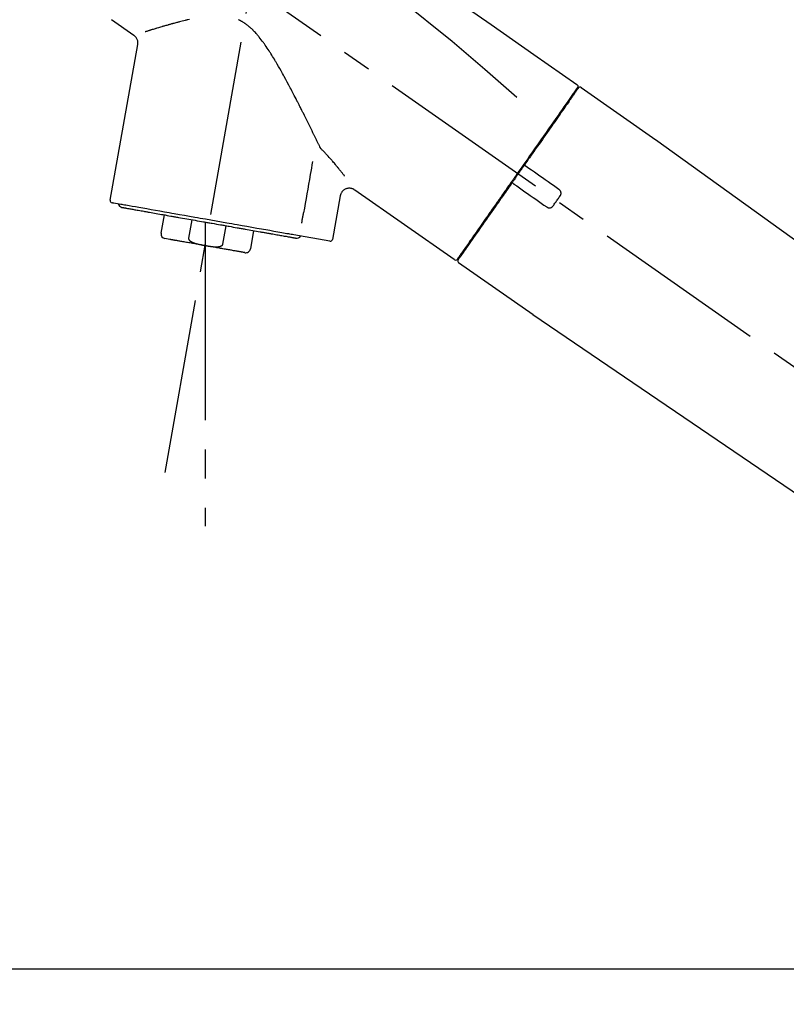
# Model space of a CAD drawing. Extents: x 0 to 26473, y -11045 to -2175.
# Drawn here: x 22125 to 22290, y -8133 to -7921 of the extents above; entities that cross this region are included whole.
import ezdxf

# ---------------------------------------------------------------- set-up
doc = ezdxf.new("R2010")
doc.units = 0
doc.header["$LTSCALE"] = 50
doc.header["$MEASUREMENT"] = 0
doc.linetypes.add('CENTER2', pattern=[1.125, 0.75, -0.125, 0.125, -0.125])
doc.layers.get('0').update_dxf_attribs({"linetype": 'CONTINUOUS'})
doc.layers.get('DEFPOINTS').update_dxf_attribs({"color": 146, "linetype": 'CONTINUOUS'})
for name, color, linetype in [('126-甲板', 2, 'CONTINUOUS'), ('150-機器', 8, 'CONTINUOUS'), ('166-寸法B', 11, 'CONTINUOUS')]:
    doc.layers.add(name, color=color, linetype=linetype)
doc.styles.add('KH001', font='txt')
doc.dimstyles.new('KH1xx030', dxfattribs={"dimscale": 30, "dimtxt": 2, "dimasz": 0.6, "dimexe": 0.3, "dimexo": 1.2, "dimgap": 0.5, "dimtad": 3, "dimdec": 1, "dimdsep": 46, "dimlunit": 6, "dimtxsty": 'KH001', "dimblk": 'DOT', "dimcen": 1, "dimdle": 1, "dimclrd": 256, "dimclre": 256, "dimclrt": 256, "dimadec": 0, "dimazin": 0, "dimtfac": 1, "dimtdec": 1, "dimtix": 1, "dimtmove": 2, "dimatfit": 3, "dimldrblk": 'CLOSEDBLANK', "dimfxl": 1, "dimtolj": 1, "dimtzin": 0, "dimlwd": -1, "dimlwe": -1, "dimarcsym": 0})

# ---------------------------------------------------------------- blocks, each defined once
blk = doc.blocks.new('F402_D')
at = {"layer": '150-機器', "color": 13, "linetype": 'CENTER2'}
for p, q in [((-263.42, 103.75), (-239.4, 239.98)), ((0.34, 36.17), (-286.53, 237.04)), ((-254.83, 152.47), (-254.83, 92.26))]:
    blk.add_line(p, q, dxfattribs=at)
at = {"layer": '150-機器', "color": 13, "linetype": 'Continuous'}
for p, q in [((-270.13, 197.55), (-274.95, 200.92)), ((-275.19, 162.2), (-269.31, 195.58)), ((-174.17, 186.36), (-158.16, 175.15)), ((-176.27, 184.49), (-176.11, 184.37)), ((-158.24, 175.21), (-38.21, 88.74)), ((-225.86, 163.11), (-227.51, 153.75)), ((-201.42, 149.44), (-222.76, 164.37)), ((-264.29, 155.12), (-263.59, 159.05)), ((-257.7, 158.01), (-258.39, 154.08)), ((-254.83, 157.5), (-254.83, 152.47)), ((-251.03, 152.78), (-250.34, 156.71)), ((-244.44, 155.67), (-245.14, 151.74)), ((-228.08, 153.39), (-235.79, 154.75)), ((-262.43, 153.78), (-263.48, 153.96)), ((-199.28, 151.28), (-199.44, 151.4)), ((-184.47, 137.57), (-200.48, 148.78)), ((-83.81, 69.09), (-184.55, 137.62))]:
    blk.add_line(p, q, dxfattribs=at)
for points in [[(-248.64, 238.5), (-239.45, 232.07), (-230.25, 225.63), (-221.06, 219.2), (-211.87, 212.76), (-202.68, 206.32), (-193.49, 199.89), (-184.3, 193.45), (-175.11, 187.02)], [(-247.92, 231.16), (-236.19, 222.7), (-224.54, 214.15), (-213.06, 205.38), (-201.83, 196.3), (-198.34, 193.33), (-194.86, 190.34), (-191.41, 187.33), (-187.96, 184.3)], [(-230.21, 173.59), (-230.27, 173.72), (-230.33, 173.85), (-230.4, 173.98), (-230.46, 174.11), (-230.52, 174.24), (-230.59, 174.37), (-230.65, 174.5), (-230.71, 174.63), (-230.85, 174.9), (-230.98, 175.17), (-231.11, 175.44), (-231.24, 175.71), (-231.3, 175.84), (-231.37, 175.98), (-231.44, 176.12), (-231.51, 176.25), (-231.71, 176.67), (-231.91, 177.09), (-232.12, 177.5), (-232.32, 177.92), (-232.47, 178.21), (-232.61, 178.5), (-232.75, 178.78), (-232.89, 179.07), (-233.11, 179.51), (-233.33, 179.95), (-233.55, 180.39), (-233.77, 180.83), (-233.85, 180.98), (-233.92, 181.13), (-234, 181.28), (-234.07, 181.43), (-234.19, 181.65), (-234.3, 181.88), (-234.41, 182.1), (-234.53, 182.33), (-234.57, 182.41), (-234.61, 182.48), (-234.64, 182.56), (-234.68, 182.63), (-234.76, 182.78), (-234.84, 182.93), (-234.91, 183.09), (-234.99, 183.24), (-235.03, 183.31), (-235.07, 183.39), (-235.11, 183.46), (-235.15, 183.54), (-235.34, 183.92), (-235.54, 184.3), (-235.73, 184.68), (-235.93, 185.06), (-236.09, 185.37), (-236.24, 185.67), (-236.4, 185.98), (-236.57, 186.28), (-236.89, 186.9), (-237.22, 187.51), (-237.55, 188.12), (-237.88, 188.74), (-238.05, 189.04), (-238.22, 189.35), (-238.39, 189.66), (-238.56, 189.97), (-238.82, 190.43), (-239.09, 190.89), (-239.36, 191.35), (-239.63, 191.81), (-239.72, 191.96), (-239.81, 192.11), (-239.9, 192.27), (-239.99, 192.42), (-240.18, 192.72), (-240.36, 193.03), (-240.55, 193.33), (-240.74, 193.64), (-240.84, 193.79), (-240.93, 193.94), (-241.03, 194.09), (-241.13, 194.24), (-241.33, 194.54), (-241.53, 194.84), (-241.73, 195.14), (-241.94, 195.44), (-242.04, 195.59), (-242.14, 195.74), (-242.25, 195.89), (-242.35, 196.03), (-242.57, 196.32), (-242.79, 196.61), (-243.01, 196.9), (-243.23, 197.18), (-243.35, 197.32), (-243.46, 197.46), (-243.58, 197.6), (-243.7, 197.74), (-243.88, 197.94), (-244.06, 198.14), (-244.25, 198.34), (-244.44, 198.54), (-244.51, 198.6), (-244.57, 198.67), (-244.64, 198.73), (-244.7, 198.8), (-244.83, 198.93), (-244.97, 199.05), (-245.1, 199.17), (-245.24, 199.3), (-245.3, 199.35), (-245.37, 199.41), (-245.44, 199.47), (-245.51, 199.53), (-245.65, 199.65), (-245.8, 199.76), (-245.94, 199.87), (-246.09, 199.98), (-246.16, 200.03), (-246.23, 200.08), (-246.31, 200.13), (-246.38, 200.19), (-246.5, 200.26), (-246.62, 200.33), (-246.73, 200.4), (-246.85, 200.47), (-246.89, 200.5), (-246.93, 200.52), (-246.97, 200.54), (-247.01, 200.56), (-247.09, 200.61), (-247.17, 200.65), (-247.25, 200.7), (-247.33, 200.74), (-247.37, 200.76), (-247.41, 200.78), (-247.46, 200.8), (-247.5, 200.82), (-247.7, 200.92)], [(-258.22, 200.96), (-258.53, 200.89), (-258.68, 200.86), (-258.84, 200.82), (-258.99, 200.79), (-259.14, 200.75), (-259.44, 200.68), (-259.74, 200.6), (-260.04, 200.53), (-260.34, 200.45), (-260.49, 200.42), (-260.63, 200.38), (-260.78, 200.34), (-260.92, 200.3), (-261.14, 200.24), (-261.35, 200.19), (-261.56, 200.13), (-261.77, 200.07), (-261.84, 200.05), (-261.91, 200.03), (-261.98, 200.02), (-262.05, 200), (-262.19, 199.96), (-262.33, 199.92), (-262.46, 199.88), (-262.6, 199.84), (-262.67, 199.83), (-262.73, 199.81), (-262.8, 199.79), (-262.87, 199.77), (-263.06, 199.71), (-263.26, 199.66), (-263.46, 199.6), (-263.65, 199.55), (-263.78, 199.51), (-263.9, 199.47), (-264.03, 199.44), (-264.15, 199.4), (-264.39, 199.33), (-264.63, 199.26), (-264.87, 199.19), (-265.1, 199.12), (-265.22, 199.08), (-265.33, 199.05), (-265.44, 199.02), (-265.55, 198.98), (-265.77, 198.92), (-265.98, 198.85), (-266.2, 198.79), (-266.41, 198.72), (-266.51, 198.69), (-266.61, 198.66), (-266.71, 198.63), (-266.81, 198.6), (-266.95, 198.55), (-267.09, 198.51), (-267.23, 198.47), (-267.37, 198.42), (-267.42, 198.41), (-267.46, 198.39), (-267.51, 198.38), (-267.55, 198.37), (-267.6, 198.35), (-267.64, 198.34), (-267.68, 198.33), (-267.72, 198.31)], [(-269.31, 195.57), (-269.3, 195.61), (-269.29, 195.66), (-269.28, 195.71), (-269.28, 195.76), (-269.27, 195.85), (-269.26, 195.94), (-269.26, 196.04), (-269.26, 196.13), (-269.28, 196.27), (-269.31, 196.41), (-269.35, 196.55), (-269.4, 196.69), (-269.46, 196.82), (-269.53, 196.95), (-269.61, 197.07), (-269.7, 197.18), (-269.76, 197.25), (-269.83, 197.31), (-269.9, 197.38), (-269.97, 197.43), (-270.01, 197.46), (-270.05, 197.49), (-270.09, 197.52), (-270.13, 197.55)], [(-175.11, 186.14), (-175.12, 186.13), (-175.13, 186.12), (-175.14, 186.11), (-175.14, 186.1), (-175.19, 186.03), (-175.23, 185.97), (-175.28, 185.9), (-175.32, 185.84), (-175.46, 185.64), (-175.6, 185.44), (-175.74, 185.25), (-175.88, 185.05), (-176.17, 184.63), (-176.47, 184.2), (-176.77, 183.78), (-177.06, 183.36), (-177.46, 182.79), (-177.86, 182.22), (-178.26, 181.65), (-178.65, 181.08), (-179.14, 180.39), (-179.63, 179.7), (-180.11, 179), (-180.6, 178.31), (-181.15, 177.52), (-181.71, 176.72), (-182.26, 175.93), (-182.82, 175.14), (-183.42, 174.28), (-184.02, 173.42), (-184.62, 172.56), (-185.23, 171.7), (-185.64, 171.1), (-186.06, 170.5), (-186.48, 169.91), (-186.9, 169.31), (-187.11, 169.01), (-187.32, 168.71), (-187.53, 168.41), (-187.74, 168.11)], [(-174.82, 186.21), (-174.82, 186.21), (-174.82, 186.21), (-174.82, 186.21), (-174.82, 186.21), (-174.82, 186.21), (-174.82, 186.21), (-174.82, 186.21), (-174.83, 186.2), (-174.83, 186.19), (-174.84, 186.19), (-174.84, 186.18), (-174.85, 186.17), (-174.94, 186.04), (-175.03, 185.91), (-175.13, 185.77), (-175.22, 185.64), (-175.3, 185.52), (-175.39, 185.4), (-175.48, 185.27), (-175.56, 185.15), (-175.61, 185.09), (-175.65, 185.03), (-175.69, 184.97), (-175.73, 184.91), (-175.84, 184.76), (-175.94, 184.61), (-176.05, 184.46), (-176.15, 184.31), (-176.21, 184.22), (-176.27, 184.13), (-176.34, 184.05), (-176.4, 183.96)], [(-175.06, 186.25), (-175.07, 186.23), (-175.09, 186.21), (-175.1, 186.19), (-175.12, 186.17), (-175.15, 186.11), (-175.18, 186.06), (-175.22, 186.01), (-175.26, 185.96)], [(-175.11, 187.02), (-175.1, 187.01), (-175.09, 187), (-175.08, 187), (-175.07, 186.99), (-175.05, 186.97), (-175.03, 186.96), (-175.01, 186.94), (-175, 186.92), (-174.97, 186.89), (-174.95, 186.86), (-174.94, 186.83), (-174.92, 186.79), (-174.91, 186.76), (-174.9, 186.72), (-174.89, 186.69), (-174.89, 186.65), (-174.89, 186.62), (-174.89, 186.6), (-174.89, 186.57), (-174.9, 186.55), (-174.9, 186.54), (-174.9, 186.53), (-174.9, 186.51), (-174.91, 186.5)], [(-174.91, 186.5), (-174.9, 186.5), (-174.9, 186.5), (-174.9, 186.5), (-174.89, 186.5), (-174.86, 186.48), (-174.89, 186.43), (-174.97, 186.35), (-175.06, 186.25)], [(-176.4, 183.96), (-176.49, 183.83), (-176.58, 183.7), (-176.67, 183.57), (-176.76, 183.43), (-176.99, 183.11), (-177.21, 182.8), (-177.44, 182.48), (-177.66, 182.16), (-177.92, 181.79), (-178.18, 181.42), (-178.44, 181.05), (-178.69, 180.68), (-178.99, 180.26), (-179.28, 179.85), (-179.57, 179.43), (-179.86, 179.01), (-180.18, 178.56), (-180.5, 178.11), (-180.81, 177.65), (-181.13, 177.2), (-181.48, 176.71), (-181.82, 176.22), (-182.16, 175.73), (-182.5, 175.24), (-182.86, 174.72), (-183.22, 174.21), (-183.58, 173.7), (-183.94, 173.18), (-184.13, 172.91), (-184.32, 172.64), (-184.51, 172.38), (-184.69, 172.11), (-184.88, 171.84), (-185.07, 171.57), (-185.26, 171.31), (-185.44, 171.04), (-185.63, 170.77), (-185.82, 170.5), (-186.02, 170.22), (-186.21, 169.95)], [(-229.83, 173.07), (-229.85, 173.09), (-229.87, 173.12), (-229.89, 173.14), (-229.91, 173.16), (-229.93, 173.18), (-229.95, 173.2), (-229.97, 173.22), (-229.99, 173.24), (-230.02, 173.29), (-230.05, 173.33), (-230.08, 173.37), (-230.11, 173.42), (-230.13, 173.44), (-230.14, 173.46), (-230.16, 173.48), (-230.17, 173.51), (-230.18, 173.53), (-230.19, 173.55), (-230.2, 173.57), (-230.21, 173.59)], [(-224.94, 167.38), (-224.94, 167.39), (-224.95, 167.39), (-224.95, 167.4), (-224.95, 167.4), (-224.96, 167.4), (-224.96, 167.41), (-224.96, 167.41), (-224.97, 167.42), (-225.05, 167.53), (-225.13, 167.63), (-225.22, 167.74), (-225.3, 167.85), (-225.39, 167.96), (-225.47, 168.08), (-225.56, 168.19), (-225.64, 168.3), (-225.76, 168.44), (-225.87, 168.59), (-225.99, 168.73), (-226.1, 168.87), (-226.13, 168.9), (-226.15, 168.93), (-226.17, 168.96), (-226.2, 168.99), (-226.25, 169.05), (-226.29, 169.11), (-226.34, 169.17), (-226.39, 169.22), (-226.41, 169.25), (-226.44, 169.28), (-226.46, 169.31), (-226.48, 169.34), (-226.56, 169.43), (-226.63, 169.52), (-226.7, 169.61), (-226.77, 169.69), (-226.82, 169.75), (-226.87, 169.81), (-226.92, 169.87), (-226.97, 169.93), (-227.12, 170.11), (-227.27, 170.29), (-227.43, 170.47), (-227.58, 170.65), (-227.68, 170.77), (-227.79, 170.89), (-227.89, 171.01), (-228, 171.13), (-228.22, 171.38), (-228.44, 171.62), (-228.66, 171.86), (-228.88, 172.1), (-229, 172.22), (-229.11, 172.35), (-229.23, 172.47), (-229.34, 172.59), (-229.46, 172.71), (-229.58, 172.83), (-229.71, 172.95), (-229.83, 173.07)], [(-231.8, 170.47), (-231.92, 169.77), (-232.04, 169.07), (-232.17, 168.37), (-232.29, 167.68), (-232.47, 166.65), (-232.65, 165.62), (-232.83, 164.59), (-233.01, 163.56), (-233.19, 162.54), (-233.38, 161.51), (-233.56, 160.48), (-233.74, 159.45)], [(-186.21, 169.95), (-186.23, 169.92), (-186.25, 169.89), (-186.27, 169.86), (-186.29, 169.83), (-186.33, 169.77), (-186.37, 169.71), (-186.41, 169.66), (-186.45, 169.6), (-186.52, 169.51), (-186.58, 169.42), (-186.64, 169.33), (-186.7, 169.24), (-186.76, 169.16), (-186.82, 169.07), (-186.89, 168.98), (-186.95, 168.89), (-187.01, 168.8), (-187.07, 168.71), (-187.13, 168.63), (-187.2, 168.54), (-187.26, 168.45), (-187.32, 168.36), (-187.38, 168.27), (-187.44, 168.18), (-187.53, 168.06), (-187.61, 167.95), (-187.69, 167.83), (-187.78, 167.71), (-187.88, 167.56), (-187.98, 167.41), (-188.09, 167.27), (-188.19, 167.12), (-188.31, 166.94), (-188.44, 166.76), (-188.56, 166.59), (-188.69, 166.41), (-188.77, 166.29), (-188.85, 166.18), (-188.93, 166.06), (-189.01, 165.94), (-189.06, 165.88), (-189.1, 165.82), (-189.14, 165.76), (-189.18, 165.71)], [(-186.21, 169.95), (-186.22, 169.94), (-186.22, 169.93), (-186.23, 169.92), (-186.23, 169.91), (-186.24, 169.9), (-186.24, 169.9), (-186.24, 169.89), (-186.25, 169.88), (-186.25, 169.86), (-186.25, 169.85), (-186.26, 169.83), (-186.26, 169.82), (-186.26, 169.81), (-186.26, 169.81), (-186.26, 169.8), (-186.26, 169.8), (-186.26, 169.79), (-186.26, 169.78), (-186.26, 169.77), (-186.26, 169.76), (-186.26, 169.76), (-186.26, 169.75), (-186.26, 169.75), (-186.26, 169.74), (-186.26, 169.73), (-186.25, 169.71), (-186.25, 169.7), (-186.25, 169.68), (-186.24, 169.67), (-186.24, 169.67), (-186.23, 169.66), (-186.23, 169.65), (-186.22, 169.63), (-186.21, 169.61), (-186.2, 169.6), (-186.19, 169.58), (-186.18, 169.57), (-186.17, 169.57), (-186.17, 169.56), (-186.16, 169.55), (-186.15, 169.55), (-186.14, 169.54), (-186.14, 169.54), (-186.13, 169.53)], [(-185.97, 169.42), (-185.97, 169.42), (-185.97, 169.42), (-185.97, 169.42), (-185.97, 169.42), (-185.98, 169.43), (-185.98, 169.43), (-185.98, 169.43), (-185.99, 169.43), (-185.99, 169.44), (-186, 169.44), (-186, 169.44), (-186.01, 169.45), (-186.01, 169.45), (-186.02, 169.45), (-186.02, 169.46), (-186.03, 169.46), (-186.03, 169.47), (-186.04, 169.47), (-186.05, 169.47), (-186.05, 169.48), (-186.06, 169.48), (-186.06, 169.49), (-186.07, 169.49), (-186.08, 169.5), (-186.08, 169.5), (-186.09, 169.5), (-186.09, 169.51), (-186.1, 169.51), (-186.1, 169.51), (-186.11, 169.52), (-186.11, 169.52), (-186.11, 169.52), (-186.12, 169.52), (-186.12, 169.52), (-186.12, 169.53), (-186.12, 169.53), (-186.12, 169.53), (-186.12, 169.53), (-186.12, 169.53), (-186.13, 169.53), (-186.13, 169.53), (-186.13, 169.53), (-186.13, 169.53), (-186.13, 169.53)], [(-178.94, 164.5), (-179.53, 164.91), (-180.11, 165.32), (-180.7, 165.73), (-181.28, 166.14), (-181.87, 166.55), (-182.46, 166.96), (-183.04, 167.37), (-183.63, 167.78), (-184.21, 168.19), (-184.8, 168.6), (-185.38, 169.01), (-185.97, 169.42)], [(-187.86, 167.94), (-187.87, 167.93), (-187.88, 167.92), (-187.88, 167.9), (-187.89, 167.89), (-187.92, 167.86), (-187.94, 167.82), (-187.96, 167.79), (-187.99, 167.76), (-188.03, 167.7), (-188.07, 167.64), (-188.11, 167.58), (-188.15, 167.52), (-188.2, 167.45), (-188.26, 167.37), (-188.31, 167.29), (-188.36, 167.22), (-188.43, 167.12), (-188.5, 167.03), (-188.56, 166.93), (-188.63, 166.84), (-188.71, 166.72), (-188.79, 166.61), (-188.87, 166.5), (-188.95, 166.38), (-189.07, 166.21), (-189.19, 166.04), (-189.31, 165.87), (-189.43, 165.7), (-189.58, 165.48), (-189.73, 165.27), (-189.88, 165.05), (-190.03, 164.84), (-190.19, 164.61), (-190.35, 164.38), (-190.52, 164.14), (-190.68, 163.91), (-190.85, 163.67), (-191.02, 163.42), (-191.2, 163.17), (-191.37, 162.92), (-191.54, 162.68), (-191.72, 162.43), (-191.89, 162.18), (-192.07, 161.93), (-192.25, 161.67), (-192.44, 161.4), (-192.62, 161.14), (-192.8, 160.88), (-193.03, 160.56), (-193.25, 160.25), (-193.47, 159.93), (-193.69, 159.61), (-193.95, 159.24), (-194.21, 158.86), (-194.48, 158.48), (-194.74, 158.11), (-195.04, 157.69), (-195.33, 157.26), (-195.63, 156.84), (-195.92, 156.42), (-196.19, 156.04), (-196.46, 155.65), (-196.73, 155.27), (-197, 154.88), (-197.24, 154.54), (-197.48, 154.19), (-197.72, 153.85), (-197.96, 153.51), (-198.17, 153.21), (-198.38, 152.91), (-198.59, 152.62), (-198.8, 152.32), (-198.97, 152.07), (-199.14, 151.82), (-199.32, 151.57), (-199.49, 151.33), (-199.63, 151.13), (-199.77, 150.93), (-199.9, 150.74), (-200.04, 150.54), (-200.15, 150.38), (-200.26, 150.23), (-200.37, 150.07), (-200.48, 149.92), (-200.52, 149.85), (-200.56, 149.79), (-200.61, 149.72), (-200.69, 149.61), (-200.71, 149.59), (-200.72, 149.57), (-200.73, 149.55), (-200.73, 149.56), (-200.73, 149.56), (-200.73, 149.56), (-200.73, 149.56), (-200.73, 149.56)], [(-187.74, 168.11), (-187.75, 168.1), (-187.76, 168.09), (-187.77, 168.07), (-187.78, 168.06), (-187.79, 168.04), (-187.8, 168.03), (-187.81, 168.01), (-187.82, 168), (-187.83, 167.99), (-187.84, 167.97), (-187.85, 167.96), (-187.86, 167.94)], [(-189.18, 165.7), (-189.43, 165.34), (-189.69, 164.98), (-189.94, 164.62), (-190.19, 164.26), (-190.44, 163.9), (-190.69, 163.55), (-190.94, 163.19), (-191.19, 162.84), (-191.31, 162.66), (-191.43, 162.48), (-191.56, 162.31), (-191.68, 162.13), (-191.92, 161.79), (-192.16, 161.44), (-192.41, 161.1), (-192.65, 160.75), (-193, 160.25), (-193.35, 159.75), (-193.7, 159.25), (-194.05, 158.75), (-194.26, 158.45), (-194.47, 158.14), (-194.69, 157.84), (-194.9, 157.53), (-195.11, 157.23), (-195.33, 156.93), (-195.54, 156.62), (-195.75, 156.32), (-196.13, 155.78), (-196.5, 155.25), (-196.88, 154.71), (-197.25, 154.18), (-197.57, 153.73), (-197.88, 153.28), (-198.19, 152.83), (-198.51, 152.38), (-198.75, 152.03), (-199, 151.68), (-199.25, 151.33), (-199.49, 150.98), (-199.66, 150.73), (-199.83, 150.49), (-200, 150.25), (-200.17, 150), (-200.27, 149.87), (-200.36, 149.74), (-200.45, 149.61), (-200.54, 149.48), (-200.54, 149.47), (-200.55, 149.47), (-200.55, 149.46), (-200.56, 149.45), (-200.56, 149.45), (-200.56, 149.45), (-200.57, 149.44), (-200.57, 149.44), (-200.57, 149.44), (-200.56, 149.44), (-200.56, 149.45), (-200.56, 149.45)], [(-188.76, 165.77), (-188.76, 165.78), (-188.77, 165.78), (-188.77, 165.78), (-188.77, 165.78), (-188.78, 165.79), (-188.78, 165.79), (-188.79, 165.79), (-188.79, 165.79), (-188.8, 165.8), (-188.81, 165.8), (-188.82, 165.81), (-188.83, 165.81), (-188.83, 165.81), (-188.84, 165.81), (-188.84, 165.82), (-188.84, 165.82), (-188.85, 165.82), (-188.86, 165.82), (-188.87, 165.82), (-188.88, 165.83), (-188.89, 165.83), (-188.89, 165.83), (-188.9, 165.83), (-188.9, 165.83), (-188.91, 165.83), (-188.92, 165.83), (-188.93, 165.83), (-188.94, 165.83), (-188.95, 165.83), (-188.95, 165.83), (-188.96, 165.83), (-188.96, 165.83), (-188.99, 165.83), (-189.01, 165.83), (-189.03, 165.82), (-189.06, 165.82), (-189.08, 165.81), (-189.1, 165.8), (-189.11, 165.79), (-189.13, 165.77), (-189.14, 165.76), (-189.15, 165.74), (-189.17, 165.73), (-189.18, 165.71)], [(-188.76, 165.77), (-188.76, 165.77), (-188.76, 165.77), (-188.76, 165.77), (-188.76, 165.77), (-188.76, 165.77), (-188.75, 165.77), (-188.75, 165.77), (-188.75, 165.77), (-188.75, 165.77), (-188.75, 165.77), (-188.75, 165.77), (-188.75, 165.77), (-188.75, 165.76), (-188.74, 165.76), (-188.74, 165.76), (-188.74, 165.76), (-188.73, 165.75), (-188.72, 165.75), (-188.72, 165.74), (-188.71, 165.74), (-188.7, 165.73), (-188.7, 165.73), (-188.69, 165.72), (-188.68, 165.72), (-188.68, 165.72), (-188.67, 165.71), (-188.66, 165.71), (-188.66, 165.7), (-188.65, 165.7), (-188.65, 165.7), (-188.64, 165.69), (-188.64, 165.69), (-188.63, 165.68), (-188.63, 165.68), (-188.62, 165.68), (-188.62, 165.67), (-188.61, 165.67), (-188.61, 165.67), (-188.61, 165.67), (-188.6, 165.67), (-188.6, 165.66), (-188.6, 165.66), (-188.6, 165.66), (-188.6, 165.66)], [(-188.6, 165.66), (-188.01, 165.25), (-187.43, 164.84), (-186.84, 164.43), (-186.26, 164.02), (-185.67, 163.61), (-185.09, 163.2), (-184.5, 162.79), (-183.92, 162.38), (-183.33, 161.97), (-182.75, 161.56), (-182.16, 161.15), (-181.57, 160.74)], [(-222.77, 164.37), (-222.78, 164.38), (-222.79, 164.39), (-222.8, 164.4), (-222.81, 164.41), (-222.85, 164.44), (-222.89, 164.47), (-222.93, 164.49), (-222.97, 164.52), (-223.04, 164.56), (-223.12, 164.6), (-223.2, 164.63), (-223.29, 164.65), (-223.39, 164.68), (-223.5, 164.71), (-223.61, 164.73), (-223.72, 164.75), (-223.84, 164.76), (-223.96, 164.76), (-224.08, 164.75), (-224.2, 164.73), (-224.33, 164.71), (-224.45, 164.68), (-224.57, 164.65), (-224.69, 164.6), (-224.8, 164.55), (-224.92, 164.49), (-225.03, 164.42), (-225.13, 164.34), (-225.23, 164.26), (-225.32, 164.18), (-225.41, 164.09), (-225.49, 163.99), (-225.55, 163.89), (-225.61, 163.8), (-225.67, 163.69), (-225.72, 163.59), (-225.76, 163.52), (-225.79, 163.45), (-225.81, 163.37), (-225.83, 163.29), (-225.84, 163.25), (-225.85, 163.21), (-225.85, 163.17), (-225.85, 163.13), (-225.86, 163.13), (-225.86, 163.12), (-225.86, 163.12), (-225.86, 163.11)], [(-180.19, 160.99), (-180.06, 161.16), (-179.94, 161.34), (-179.81, 161.52), (-179.69, 161.69), (-179.57, 161.87), (-179.44, 162.05), (-179.32, 162.23), (-179.19, 162.4), (-179.07, 162.58), (-178.95, 162.76), (-178.82, 162.93), (-178.7, 163.11)], [(-178.7, 163.11), (-178.68, 163.14), (-178.66, 163.16), (-178.64, 163.19), (-178.62, 163.22), (-178.59, 163.27), (-178.56, 163.33), (-178.54, 163.39), (-178.52, 163.46), (-178.5, 163.56), (-178.49, 163.65), (-178.49, 163.75), (-178.51, 163.85), (-178.53, 163.95), (-178.56, 164.05), (-178.6, 164.14), (-178.65, 164.23), (-178.69, 164.28), (-178.73, 164.33), (-178.78, 164.38), (-178.83, 164.43), (-178.86, 164.45), (-178.89, 164.46), (-178.92, 164.48), (-178.94, 164.5)], [(-235.79, 154.75), (-236.07, 154.8), (-236.36, 154.85), (-236.64, 154.9), (-236.92, 154.95), (-237.29, 155.01), (-237.65, 155.08), (-238.02, 155.14), (-238.38, 155.21), (-239.23, 155.36), (-240.09, 155.51), (-240.94, 155.66), (-241.8, 155.81), (-242.29, 155.9), (-242.78, 155.98), (-243.27, 156.07), (-243.76, 156.15), (-244.81, 156.34), (-245.86, 156.53), (-246.91, 156.71), (-247.96, 156.9), (-248.53, 157), (-249.09, 157.09), (-249.65, 157.19), (-250.21, 157.29), (-251.35, 157.49), (-252.49, 157.69), (-253.63, 157.9), (-254.76, 158.1), (-255.34, 158.2), (-255.91, 158.3), (-256.49, 158.4), (-257.07, 158.5), (-258.17, 158.7), (-259.27, 158.89), (-260.37, 159.08), (-261.47, 159.28), (-262, 159.37), (-262.53, 159.46), (-263.05, 159.56), (-263.58, 159.65), (-264.53, 159.82), (-265.48, 159.99), (-266.43, 160.15), (-267.38, 160.32), (-267.8, 160.39), (-268.22, 160.47), (-268.65, 160.54), (-269.07, 160.62), (-269.76, 160.74), (-270.46, 160.86), (-271.15, 160.99), (-271.85, 161.11), (-272.12, 161.16), (-272.39, 161.2), (-272.67, 161.25), (-272.94, 161.3), (-273.31, 161.37), (-273.67, 161.43), (-274.04, 161.49), (-274.41, 161.56), (-274.5, 161.58), (-274.6, 161.59), (-274.69, 161.61), (-274.78, 161.63), (-274.79, 161.63), (-274.79, 161.63), (-274.79, 161.63), (-274.79, 161.63)], [(-272.68, 160.65), (-272.68, 160.65), (-272.68, 160.65), (-272.68, 160.65), (-272.68, 160.65), (-272.66, 160.64), (-272.64, 160.64), (-272.63, 160.64), (-272.61, 160.63), (-272.59, 160.63), (-272.57, 160.63), (-272.55, 160.62), (-272.53, 160.62), (-272.45, 160.61), (-272.37, 160.59), (-272.28, 160.58), (-272.2, 160.56), (-272.07, 160.54), (-271.94, 160.52), (-271.82, 160.5), (-271.69, 160.47), (-271.52, 160.44), (-271.35, 160.41), (-271.18, 160.38), (-271.01, 160.35), (-270.8, 160.32), (-270.59, 160.28), (-270.38, 160.24), (-270.16, 160.2), (-269.91, 160.16), (-269.67, 160.12), (-269.42, 160.07), (-269.17, 160.03), (-268.88, 159.98), (-268.59, 159.93), (-268.31, 159.88), (-268.02, 159.83), (-267.86, 159.8), (-267.7, 159.77), (-267.54, 159.74), (-267.38, 159.71), (-267.22, 159.68), (-267.06, 159.66), (-266.9, 159.63), (-266.74, 159.6), (-266.39, 159.54), (-266.04, 159.48), (-265.69, 159.41), (-265.34, 159.35), (-264.96, 159.29), (-264.58, 159.22), (-264.2, 159.15), (-263.83, 159.09), (-263.43, 159.02), (-263.02, 158.94), (-262.62, 158.87), (-262.22, 158.8), (-262.01, 158.77), (-261.8, 158.73), (-261.59, 158.69), (-261.38, 158.65), (-261.17, 158.62), (-260.96, 158.58), (-260.75, 158.54), (-260.54, 158.51), (-260.1, 158.43), (-259.66, 158.35), (-259.22, 158.27), (-258.79, 158.2), (-258.34, 158.12), (-257.89, 158.04), (-257.44, 157.96), (-256.99, 157.88), (-256.54, 157.8), (-256.08, 157.72), (-255.63, 157.64), (-255.18, 157.56), (-254.95, 157.52), (-254.72, 157.48), (-254.49, 157.44), (-254.26, 157.4), (-254.03, 157.36), (-253.8, 157.32), (-253.57, 157.28), (-253.34, 157.24), (-252.88, 157.16), (-252.43, 157.08), (-251.97, 157), (-251.51, 156.91), (-251.29, 156.88), (-251.06, 156.84), (-250.84, 156.8), (-250.61, 156.76), (-250.39, 156.72), (-250.16, 156.68), (-249.93, 156.64), (-249.71, 156.6), (-249.27, 156.52), (-248.83, 156.44), (-248.39, 156.36), (-247.95, 156.29), (-247.74, 156.25), (-247.52, 156.21), (-247.31, 156.17), (-247.09, 156.14), (-246.88, 156.1), (-246.67, 156.06), (-246.46, 156.02), (-246.24, 155.99), (-245.83, 155.91), (-245.43, 155.84), (-245.02, 155.77), (-244.61, 155.7), (-244.23, 155.63), (-243.84, 155.56), (-243.46, 155.49), (-243.07, 155.43), (-242.9, 155.4), (-242.72, 155.36), (-242.54, 155.33), (-242.36, 155.3)], [(-181.57, 160.74), (-181.55, 160.72), (-181.52, 160.7), (-181.49, 160.68), (-181.47, 160.67), (-181.41, 160.63), (-181.35, 160.6), (-181.28, 160.58), (-181.22, 160.56), (-181.12, 160.54), (-181.02, 160.53), (-180.92, 160.54), (-180.82, 160.55), (-180.72, 160.58), (-180.62, 160.61), (-180.53, 160.65), (-180.45, 160.7), (-180.4, 160.74), (-180.35, 160.78), (-180.3, 160.83), (-180.26, 160.88), (-180.24, 160.91), (-180.22, 160.93), (-180.2, 160.96), (-180.19, 160.99)], [(-234.13, 157.24), (-234.1, 157.43), (-234.06, 157.61), (-234.03, 157.79), (-234, 157.98), (-233.97, 158.16), (-233.93, 158.35), (-233.9, 158.53), (-233.87, 158.72), (-233.84, 158.9), (-233.8, 159.08), (-233.77, 159.27), (-233.74, 159.45)], [(-242.36, 155.3), (-242.19, 155.27), (-242.01, 155.24), (-241.83, 155.21), (-241.65, 155.18), (-241.49, 155.15), (-241.33, 155.12), (-241.16, 155.09), (-241, 155.06), (-240.83, 155.03), (-240.67, 155), (-240.51, 154.97), (-240.34, 154.95), (-240.05, 154.89), (-239.75, 154.84), (-239.46, 154.79), (-239.16, 154.74), (-238.9, 154.69), (-238.64, 154.64), (-238.38, 154.6), (-238.12, 154.55), (-237.89, 154.51), (-237.67, 154.47), (-237.45, 154.44), (-237.23, 154.4), (-237.05, 154.36), (-236.87, 154.33), (-236.69, 154.3), (-236.51, 154.27), (-236.37, 154.24), (-236.23, 154.22), (-236.09, 154.2), (-235.95, 154.17), (-235.86, 154.15), (-235.76, 154.14), (-235.67, 154.12), (-235.57, 154.1), (-235.52, 154.1), (-235.47, 154.09), (-235.42, 154.08), (-235.37, 154.07), (-235.37, 154.07), (-235.37, 154.07), (-235.36, 154.07), (-235.36, 154.07), (-235.36, 154.07), (-235.36, 154.07), (-235.36, 154.07), (-235.36, 154.07)], [(-246.29, 150.93), (-246.29, 150.93), (-246.29, 150.93), (-246.29, 150.93), (-246.29, 150.93), (-246.3, 150.93), (-246.31, 150.93), (-246.32, 150.94), (-246.33, 150.94), (-246.38, 150.95), (-246.43, 150.95), (-246.48, 150.96), (-246.53, 150.97), (-246.62, 150.99), (-246.72, 151.01), (-246.81, 151.02), (-246.9, 151.04), (-247.02, 151.06), (-247.14, 151.08), (-247.26, 151.1), (-247.37, 151.12), (-247.53, 151.15), (-247.68, 151.18), (-247.84, 151.2), (-247.99, 151.23), (-248.18, 151.26), (-248.37, 151.3), (-248.56, 151.33), (-248.74, 151.36), (-248.95, 151.4), (-249.16, 151.44), (-249.36, 151.47), (-249.57, 151.51), (-249.8, 151.55), (-250.04, 151.59), (-250.27, 151.63), (-250.5, 151.67), (-250.76, 151.72), (-251.01, 151.76), (-251.26, 151.81), (-251.52, 151.85), (-251.78, 151.9), (-252.05, 151.95), (-252.31, 151.99), (-252.57, 152.04), (-252.85, 152.09), (-253.13, 152.14), (-253.41, 152.18), (-253.68, 152.23), (-253.96, 152.28), (-254.24, 152.33), (-254.53, 152.38), (-254.81, 152.43), (-255.09, 152.48), (-255.37, 152.53), (-255.65, 152.58), (-255.93, 152.63), (-256.21, 152.68), (-256.49, 152.73), (-256.76, 152.78), (-257.04, 152.83), (-257.31, 152.87), (-257.57, 152.92), (-257.84, 152.97), (-258.11, 153.01), (-258.36, 153.06), (-258.62, 153.1), (-258.87, 153.15), (-259.13, 153.19), (-259.36, 153.24), (-259.6, 153.28), (-259.84, 153.32), (-260.08, 153.36), (-260.26, 153.39), (-260.44, 153.42), (-260.62, 153.46), (-260.8, 153.49), (-260.9, 153.51), (-261, 153.52), (-261.1, 153.54), (-261.19, 153.56), (-261.26, 153.57), (-261.33, 153.58), (-261.4, 153.59), (-261.46, 153.61), (-261.53, 153.62), (-261.6, 153.63), (-261.67, 153.64), (-261.74, 153.65), (-261.79, 153.66), (-261.85, 153.67), (-261.9, 153.68), (-261.96, 153.69), (-262, 153.7), (-262.04, 153.71), (-262.09, 153.72), (-262.13, 153.72), (-262.17, 153.73), (-262.2, 153.73), (-262.23, 153.74), (-262.26, 153.75), (-262.28, 153.75), (-262.3, 153.75), (-262.33, 153.76), (-262.35, 153.76), (-262.36, 153.76), (-262.38, 153.77), (-262.39, 153.77), (-262.4, 153.77), (-262.41, 153.77), (-262.42, 153.77), (-262.42, 153.77), (-262.43, 153.78)], [(-258.39, 154.08), (-258.4, 154.06), (-258.41, 154.03), (-258.41, 154.01), (-258.41, 153.99), (-258.41, 153.97), (-258.41, 153.95), (-258.4, 153.92), (-258.39, 153.9), (-258.38, 153.86), (-258.36, 153.82), (-258.35, 153.78), (-258.32, 153.74), (-258.31, 153.73), (-258.3, 153.71), (-258.29, 153.69), (-258.27, 153.67), (-258.23, 153.62), (-258.19, 153.57), (-258.14, 153.53), (-258.1, 153.48), (-258.06, 153.46), (-258.03, 153.43), (-257.99, 153.41), (-257.95, 153.39), (-257.88, 153.34), (-257.81, 153.3), (-257.73, 153.25), (-257.66, 153.21), (-257.62, 153.2), (-257.58, 153.18), (-257.54, 153.16), (-257.5, 153.14), (-257.42, 153.11), (-257.34, 153.08), (-257.26, 153.05), (-257.18, 153.02), (-257.14, 153.01), (-257.1, 152.99), (-257.06, 152.98), (-257.02, 152.97), (-256.9, 152.93), (-256.78, 152.89), (-256.66, 152.85), (-256.54, 152.82), (-256.45, 152.8), (-256.37, 152.78), (-256.29, 152.76), (-256.21, 152.74), (-256.04, 152.7), (-255.87, 152.67), (-255.71, 152.63), (-255.54, 152.6), (-255.46, 152.58), (-255.37, 152.57), (-255.29, 152.55), (-255.21, 152.53), (-255.04, 152.5), (-254.87, 152.47), (-254.71, 152.45), (-254.54, 152.42), (-254.45, 152.4), (-254.37, 152.39), (-254.29, 152.38), (-254.2, 152.36), (-254.03, 152.34), (-253.87, 152.31), (-253.7, 152.29), (-253.53, 152.27), (-253.44, 152.26), (-253.36, 152.25), (-253.28, 152.24), (-253.19, 152.23), (-253.02, 152.22), (-252.85, 152.21), (-252.68, 152.2), (-252.51, 152.19), (-252.43, 152.19), (-252.34, 152.19), (-252.26, 152.19), (-252.17, 152.19), (-252.04, 152.21), (-251.92, 152.23), (-251.79, 152.25), (-251.67, 152.28), (-251.63, 152.29), (-251.58, 152.3), (-251.54, 152.31), (-251.5, 152.33), (-251.44, 152.35), (-251.39, 152.38), (-251.33, 152.41), (-251.28, 152.44), (-251.26, 152.46), (-251.24, 152.47), (-251.22, 152.48), (-251.2, 152.49), (-251.17, 152.52), (-251.14, 152.55), (-251.11, 152.58), (-251.09, 152.62), (-251.07, 152.64), (-251.06, 152.65), (-251.05, 152.67), (-251.04, 152.69), (-251.04, 152.71), (-251.03, 152.74), (-251.03, 152.76), (-251.03, 152.78)]]:
    blk.add_lwpolyline(points, dxfattribs=at)
for centre, radius, start, end in [((-174.41, 185.92), 0.499, 55.5475, 145), ((-274.7, 162.12), 0.499, 170.2647, 260), ((-272.51, 161.63), 0.997, 193.8395, 260), ((-263.31, 154.94), 0.997, 170.4825, 260), ((-235.18, 155.05), 0.997, 260, 326.3502), ((-228, 153.88), 0.499, 260, 349.9774), ((-246.12, 151.91), 0.997, 260, 350.4672), ((-201.14, 149.85), 0.499, 234.9852, 325), ((-200.16, 149.16), 0.499, 145, 235.2489)]:
    blk.add_arc(centre, radius, start, end, dxfattribs=at)
blk = doc.blocks.new('_Dot')
at = {"color": 0, "linetype": 'ByBlock', "lineweight": -2}
blk.add_line((-0.5, 0), (-1, 0), dxfattribs=at)
at = {"color": 0, "linetype": 'ByBlock', "const_width": 0.5}
blk.add_lwpolyline([(-0.25, 0, 1), (0.25, 0, 1)], format="xyb", close=True, dxfattribs=at)
blk = doc.blocks.new('*D79')
at = {"layer": '166-寸法B', "transparency": 16777216}
for p, q in [((21839.71, -8088.89), (21839.71, -7706.69)), ((22489.71, -8088.89), (22489.71, -7706.69)), ((21857.71, -7715.69), (22471.71, -7715.69))]:
    blk.add_line(p, q, dxfattribs=at)
at = {"layer": 'DEFPOINTS', "color": 0, "transparency": 16777216}
for p in [(22489.71, -7715.69), (21839.71, -8124.89), (22489.71, -8124.89)]:
    blk.add_point(p, dxfattribs=at)
at = {"layer": '166-寸法B', "transparency": 16777216, "xscale": 18, "yscale": 18, "zscale": 18, "rotation": 180}
blk.add_blockref('_Dot', (21839.71, -7715.69), dxfattribs=at)
at = {"layer": '166-寸法B', "transparency": 16777216, "xscale": 18, "yscale": 18, "zscale": 18}
blk.add_blockref('_Dot', (22489.71, -7715.69), dxfattribs=at)
at = {"layer": '166-寸法B', "transparency": 16777216, "insert": (22164.71, -7670.69), "char_height": 60, "attachment_point": 5, "style": 'KH001'}
blk.add_mtext('\\A1;650', dxfattribs=at)
blk = doc.blocks.new('_ClosedBlank')
at = {"color": 0, "linetype": 'ByBlock', "lineweight": -2}
for p, q in [((-1, 0.167), (0, 0)), ((-1, 0.167), (-1, -0.167)), ((0, 0), (-1, -0.167))]:
    blk.add_line(p, q, dxfattribs=at)
blk = doc.blocks.new('*D81')
at = {"layer": '166-寸法B', "transparency": 16777216}
for p, q in [((21839.71, -8088.89), (21839.71, -7841.69)), ((22486.71, -8088.89), (22486.71, -7841.69)), ((22468.71, -7850.69), (21857.71, -7850.69))]:
    blk.add_line(p, q, dxfattribs=at)
at = {"layer": 'DEFPOINTS', "color": 0, "transparency": 16777216}
for p in [(21839.71, -7850.69), (21839.71, -8124.89), (22486.71, -8124.89)]:
    blk.add_point(p, dxfattribs=at)
at = {"layer": '166-寸法B', "transparency": 16777216, "xscale": 18, "yscale": 18, "zscale": 18, "rotation": 180}
blk.add_blockref('_Dot', (21839.71, -7850.69), dxfattribs=at)
at = {"layer": '166-寸法B', "transparency": 16777216, "xscale": 18, "yscale": 18, "zscale": 18}
blk.add_blockref('_Dot', (22486.71, -7850.69), dxfattribs=at)
at = {"layer": '166-寸法B', "transparency": 16777216, "insert": (22163.21, -7805.69), "char_height": 60, "attachment_point": 5, "style": 'KH001'}
blk.add_mtext('\\A1;647', dxfattribs=at)
blk = doc.blocks.new('KHB600HL-10_D')
at = {"layer": '150-機器', "linetype": 'Continuous'}
blk.add_line((-201.5, 0), (201.5, 0), dxfattribs=at)

msp = doc.modelspace()

# ---------------------------------------------------------------- linework, layer by layer
at = {"layer": '126-甲板'}
msp.add_lwpolyline([(21839.71, -8124.89), (22486.71, -8124.89), (22486.71, -8164.89), (21839.71, -8164.89)], close=True, dxfattribs=at)

# ---------------------------------------------------------------- block references
at = {"layer": '150-機器'}
for name, p in [('F402_D', (22419.71, -8122.19)), ('KHB600HL-10_D', (22129.71, -8124.89))]:
    msp.add_blockref(name, p, dxfattribs=at)

# ---------------------------------------------------------------- dimensions: what is measured, and where the dimension line sits
at = {"layer": '166-寸法B'}
for base, p1, p2, picture, middle in [((22489.71, -7715.69), (21839.71, -8124.89), (22489.71, -8124.89), '*D79', (22164.71, -7670.69)), ((21839.71, -7850.69), (22486.71, -8124.89), (21839.71, -8124.89), '*D81', (22163.21, -7805.69))]:
    dim = msp.add_linear_dim(base=base, p1=p1, p2=p2, dimstyle='KH1xx030', dxfattribs=at)
    dim.commit()
    dim.dimension.update_dxf_attribs({"geometry": picture, "text_midpoint": middle})

doc.saveas('drawing.dxf')
